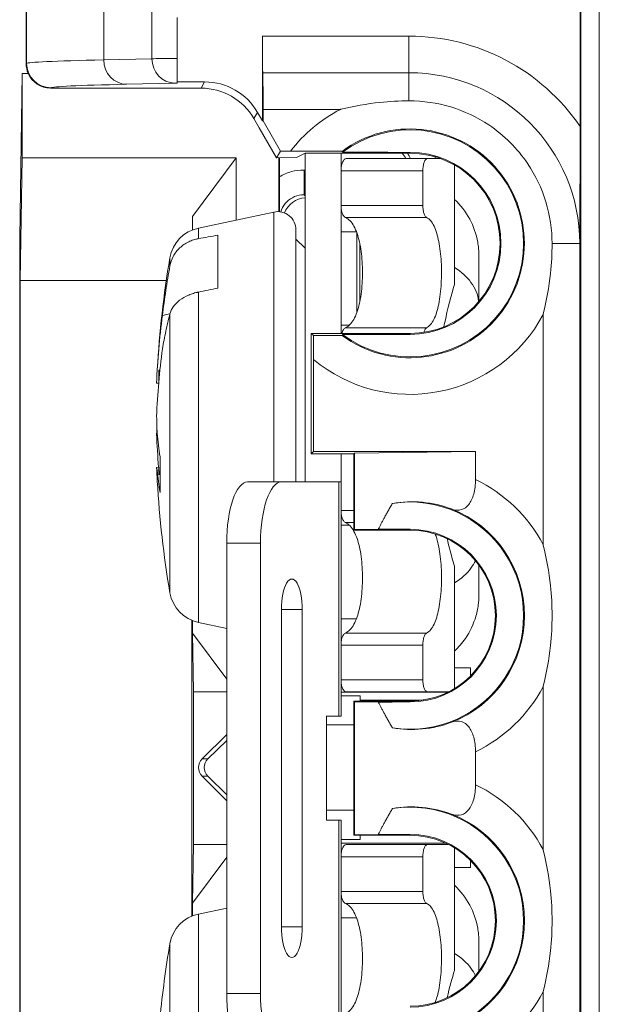
# Paper-space layout 'Layout1' of a CAD drawing. Units: inches. Extents: x -16.8 to -0.5, y -10.9 to -0.5.
# Drawn here: x -7.3 to -6.9, y -4.9 to -4.1 of the extents above; entities that cross this region are included whole.
import ezdxf

# ---------------------------------------------------------------- set-up
doc = ezdxf.new("R2010")
doc.units = ezdxf.units.IN
doc.header["$MEASUREMENT"] = 0
doc.layers.add('Viewport4ForCustomObjects_0', color=7, linetype='Continuous')
doc.layers.add('Visible Narrow (ANSI)', color=7, linetype='Continuous', lineweight=18)

# ---------------------------------------------------------------- blocks, each defined once
blk = doc.blocks.new('CustomObjectsInViewport4_0')
at = {"layer": 'Visible Narrow (ANSI)'}
for p, q in [((-10001.36349, -10001.47293), (-10001.36349, -10003.47979)), ((-10001.37925, -10001.48738), (-10001.37925, -10001.95609)), ((-10001.37864, -10001.48677), (-10001.37864, -10003.47571)), ((-10001.83329, -10001.90475), (-10001.83329, -10001.50225)), ((-10001.83302, -10001.90449), (-10001.83302, -10001.50252)), ((-10001.76973, -10001.85531), (-10001.76973, -10001.90157)), ((-10001.73026, -10001.90064), (-10001.73026, -10001.85623)), ((-10001.70964, -10001.86693), (-10001.70964, -10001.91962)), ((-10001.63964, -10001.88215), (-10001.5195, -10001.88215)), ((-10001.63964, -10001.88215), (-10001.63964, -10001.95167)), ((-10001.5195, -10001.91215), (-10001.5195, -10001.88215)), ((-10001.83329, -10001.90475), (-10001.83302, -10001.90449)), ((-10001.76973, -10001.90157), (-10001.73026, -10001.90064)), ((-10001.83864, -10002.0476), (-10001.8366, -10001.91265)), ((-10001.8366, -10001.91265), (-10001.8366, -10001.98193)), ((-10001.8366, -10001.91265), (-10001.83167, -10001.91265)), ((-10001.5195, -10001.91215), (-10001.63938, -10001.91215)), ((-10001.63937, -10001.91215), (-10001.63938, -10001.91215)), ((-10001.63937, -10001.91215), (-10001.51951, -10001.91215)), ((-10001.51951, -10001.93517), (-10001.51951, -10001.91215)), ((-10001.51951, -10001.91215), (-10001.5195, -10001.91215)), ((-10001.71152, -10001.92064), (-10001.751, -10001.92157)), ((-10001.687, -10001.91962), (-10001.70964, -10001.91962)), ((-10001.70964, -10001.92061), (-10001.70964, -10001.91962)), ((-10001.68997, -10001.92475), (-10001.687, -10001.91962)), ((-10001.81302, -10001.92449), (-10001.81329, -10001.92475)), ((-10001.68997, -10001.92475), (-10001.81329, -10001.92475)), ((-10001.6437, -10001.94462), (-10001.64667, -10001.94975)), ((-10001.63964, -10001.95167), (-10001.6437, -10001.94462)), ((-10001.63911, -10001.94215), (-10001.63911, -10001.95153)), ((-10001.57573, -10001.94215), (-10001.63911, -10001.94215)), ((-10001.64226, -10001.95738), (-10001.64667, -10001.94975)), ((-10001.63964, -10001.95167), (-10001.63911, -10001.95153)), ((-10001.63911, -10001.95153), (-10001.62482, -10001.97628)), ((-10001.64226, -10001.95738), (-10001.62802, -10001.98181)), ((-10001.62802, -10001.98181), (-10001.62482, -10001.97628)), ((-10001.62482, -10001.97628), (-10001.61655, -10001.97628)), ((-10001.57412, -10001.97721), (-10001.57434, -10001.97654)), ((-10001.51864, -10001.97812), (-10001.51864, -10001.97737)), ((-10001.8366, -10001.98193), (-10001.83811, -10002.08225)), ((-10001.8366, -10001.98193), (-10001.66114, -10001.98193)), ((-10001.66114, -10001.98193), (-10001.69686, -10002.03004)), ((-10001.66114, -10001.98193), (-10001.66114, -10002.03285)), ((-10001.62802, -10001.98181), (-10001.61174, -10001.98167)), ((-10001.62614, -10001.98179), (-10001.62614, -10002.02599)), ((-10001.62573, -10001.99742), (-10001.62573, -10001.98179)), ((-10001.61174, -10001.98167), (-10001.60464, -10001.97812)), ((-10001.60464, -10001.97812), (-10001.60464, -10002.24743)), ((-10001.57514, -10001.97812), (-10001.60464, -10001.97812)), ((-10001.57514, -10002.12574), (-10001.57514, -10001.97812)), ((-10001.57514, -10001.97812), (-10001.54864, -10001.97812)), ((-10001.57091, -10001.98243), (-10001.5044, -10001.98243)), ((-10001.51864, -10001.97812), (-10001.54864, -10001.97812)), ((-10001.49377, -10001.98243), (-10001.5044, -10001.98243)), ((-10001.60555, -10002.01207), (-10001.60555, -10001.99188)), ((-10001.60555, -10001.99193), (-10001.60464, -10001.99193)), ((-10001.50813, -10001.99243), (-10001.57514, -10001.99243)), ((-10001.50813, -10002.02083), (-10001.50813, -10001.99243)), ((-10001.48221, -10002.08555), (-10001.48221, -10001.98773)), ((-10001.48216, -10002.01591), (-10001.48216, -10001.98776)), ((-10001.60555, -10002.01211), (-10001.60464, -10002.01302)), ((-10001.60464, -10002.01211), (-10001.60555, -10002.01211)), ((-10001.57514, -10002.02083), (-10001.50813, -10002.02083)), ((-10001.69686, -10002.03004), (-10001.69703, -10002.04092)), ((-10001.69686, -10002.03004), (-10001.69686, -10002.04086)), ((-10001.69213, -10002.03943), (-10001.63025, -10002.02628)), ((-10001.63025, -10002.02628), (-10001.63025, -10002.24743)), ((-10001.50505, -10002.03067), (-10001.57166, -10002.03067)), ((-10001.69213, -10002.03943), (-10001.69213, -10002.04806)), ((-10001.61214, -10002.24743), (-10001.61214, -10002.04095)), ((-10001.83864, -10003.06962), (-10001.83864, -10002.0476)), ((-10001.67614, -10002.08856), (-10001.67614, -10002.04528)), ((-10001.60464, -10002.05593), (-10001.61214, -10002.04843)), ((-10001.56255, -10002.04243), (-10001.57514, -10002.04243)), ((-10001.56227, -10002.04317), (-10001.56227, -10002.10869)), ((-10001.55981, -10002.09977), (-10001.55981, -10002.05209)), ((-10001.4022, -10002.05215), (-10001.37951, -10002.05215)), ((-10001.37951, -10002.05214), (-10001.37951, -10002.05215)), ((-10001.37951, -10002.05215), (-10001.37951, -10002.91163)), ((-10001.71546, -10002.07044), (-10001.71546, -10002.06371)), ((-10001.83811, -10002.08225), (-10001.83811, -10003.0326)), ((-10001.83811, -10002.08225), (-10001.71842, -10002.08225)), ((-10001.69213, -10002.09184), (-10001.69213, -10002.36243)), ((-10001.71546, -10002.33815), (-10001.71546, -10002.10963)), ((-10001.40951, -10002.2986), (-10001.40951, -10002.11027)), ((-10001.57514, -10002.11893), (-10001.56832, -10002.11893)), ((-10001.57166, -10002.12119), (-10001.50505, -10002.12119)), ((-10001.59964, -10002.22443), (-10001.59964, -10002.12574)), ((-10001.59964, -10002.12574), (-10001.57514, -10002.12574)), ((-10001.59964, -10002.12574), (-10001.59783, -10002.12755)), ((-10001.54864, -10002.12574), (-10001.57514, -10002.12574)), ((-10001.57434, -10002.12733), (-10001.57412, -10002.12665)), ((-10001.51864, -10002.12574), (-10001.54864, -10002.12574)), ((-10001.51864, -10002.12574), (-10001.51864, -10002.12649)), ((-10001.59779, -10002.14704), (-10001.59779, -10002.22259)), ((-10001.72464, -10002.15582), (-10001.72371, -10002.15585)), ((-10001.72464, -10002.16558), (-10001.72464, -10002.15582)), ((-10001.72417, -10002.16046), (-10001.72464, -10002.16044)), ((-10001.72471, -10002.1665), (-10001.72637, -10002.16634)), ((-10001.7259, -10002.20813), (-10001.72637, -10002.20817)), ((-10001.72356, -10002.25604), (-10001.72356, -10002.22692)), ((-10001.59964, -10002.22443), (-10001.59779, -10002.22259)), ((-10001.57514, -10002.22443), (-10001.59964, -10002.22443)), ((-10001.59779, -10002.22259), (-10001.46497, -10002.22259)), ((-10001.57514, -10002.24743), (-10001.57514, -10002.22443)), ((-10001.57514, -10002.22443), (-10001.56478, -10002.22443)), ((-10001.56478, -10002.22443), (-10001.56425, -10002.2239)), ((-10001.56478, -10002.22443), (-10001.56478, -10002.28693)), ((-10001.56425, -10002.2239), (-10001.46497, -10002.22259)), ((-10001.56425, -10002.2864), (-10001.56425, -10002.2239)), ((-10001.46497, -10002.22259), (-10001.46497, -10002.24543)), ((-10001.72464, -10002.23535), (-10001.72637, -10002.23552)), ((-10001.72464, -10002.23535), (-10001.72464, -10002.23761)), ((-10001.72597, -10002.23776), (-10001.72464, -10002.23761)), ((-10001.72464, -10002.24142), (-10001.72464, -10002.23761)), ((-10001.72356, -10002.24138), (-10001.72464, -10002.24142)), ((-10001.65183, -10002.24743), (-10001.62411, -10002.24743)), ((-10001.57692, -10002.24743), (-10001.62411, -10002.24743)), ((-10001.57692, -10002.24743), (-10001.57514, -10002.24743)), ((-10001.57692, -10002.43943), (-10001.57692, -10002.24743)), ((-10001.57514, -10002.43943), (-10001.57514, -10002.24743)), ((-10001.57514, -10002.27083), (-10001.56478, -10002.27083)), ((-10001.57514, -10002.28293), (-10001.56832, -10002.28293)), ((-10001.56478, -10002.28067), (-10001.57166, -10002.28067)), ((-10001.56478, -10002.28693), (-10001.56425, -10002.2864)), ((-10001.56478, -10002.28693), (-10001.51864, -10002.28693)), ((-10001.54465, -10002.28614), (-10001.56425, -10002.2864)), ((-10001.51864, -10002.28693), (-10001.51864, -10002.28618)), ((-10001.64121, -10002.29743), (-10001.66894, -10002.29743)), ((-10001.66894, -10002.66643), (-10001.66894, -10002.29743)), ((-10001.64121, -10002.66643), (-10001.64121, -10002.29743)), ((-10001.48221, -10002.4167), (-10001.48221, -10002.31632)), ((-10001.60701, -10002.35193), (-10001.62411, -10002.35193)), ((-10001.62411, -10002.35193), (-10001.62411, -10002.61193)), ((-10001.60701, -10002.61193), (-10001.60701, -10002.35193)), ((-10001.69765, -10002.36068), (-10001.69765, -10002.60318)), ((-10001.69686, -10002.361), (-10001.69686, -10002.37132)), ((-10001.69213, -10002.36243), (-10001.66894, -10002.36736)), ((-10001.57514, -10002.35943), (-10001.56255, -10002.35943)), ((-10001.66894, -10002.40893), (-10001.69686, -10002.37132)), ((-10001.69686, -10002.37132), (-10001.69614, -10002.41943)), ((-10001.57166, -10002.37119), (-10001.50505, -10002.37119)), ((-10001.50813, -10002.38103), (-10001.57514, -10002.38103)), ((-10001.50813, -10002.40943), (-10001.50813, -10002.38103)), ((-10001.48216, -10002.41668), (-10001.48216, -10002.38595)), ((-10001.48216, -10002.3996), (-10001.46896, -10002.3996)), ((-10001.46896, -10002.3996), (-10001.46896, -10002.40625)), ((-10001.57514, -10002.40943), (-10001.50813, -10002.40943)), ((-10001.69614, -10002.41943), (-10001.69614, -10002.54443)), ((-10001.69614, -10002.41943), (-10001.66894, -10002.41943)), ((-10001.48746, -10002.4196), (-10001.57514, -10002.4196)), ((-10001.5044, -10002.41943), (-10001.57091, -10002.41943)), ((-10001.48711, -10002.41943), (-10001.5044, -10002.41943)), ((-10001.40951, -10002.5486), (-10001.40951, -10002.41527)), ((-10001.55964, -10002.42256), (-10001.57514, -10002.42256)), ((-10001.56478, -10002.42693), (-10001.56425, -10002.42746)), ((-10001.51864, -10002.42693), (-10001.56478, -10002.42693)), ((-10001.56478, -10002.42693), (-10001.56478, -10002.53693)), ((-10001.56425, -10002.42746), (-10001.54465, -10002.42772)), ((-10001.56425, -10002.5364), (-10001.56425, -10002.42746)), ((-10001.55964, -10002.42611), (-10001.55964, -10002.42256)), ((-10001.55964, -10002.42693), (-10001.55964, -10002.42611)), ((-10001.55964, -10002.42611), (-10001.50909, -10002.42611)), ((-10001.51864, -10002.42693), (-10001.51864, -10002.42768)), ((-10001.50909, -10002.42611), (-10001.5021, -10002.42495)), ((-10001.50909, -10002.42611), (-10001.50909, -10002.42628)), ((-10001.58718, -10002.52443), (-10001.58718, -10002.43943)), ((-10001.58718, -10002.43943), (-10001.57692, -10002.43943)), ((-10001.57514, -10002.43943), (-10001.57692, -10002.43943)), ((-10001.58718, -10002.44643), (-10001.56478, -10002.44643)), ((-10001.68906, -10002.47436), (-10001.66894, -10002.45423)), ((-10001.68437, -10002.47436), (-10001.66894, -10002.45911)), ((-10001.46497, -10002.46843), (-10001.46497, -10002.49543)), ((-10001.68906, -10002.47436), (-10001.68437, -10002.47436)), ((-10001.68437, -10002.4885), (-10001.68906, -10002.4885)), ((-10001.66894, -10002.50863), (-10001.68906, -10002.4885)), ((-10001.66894, -10002.50375), (-10001.68437, -10002.4885)), ((-10001.58718, -10002.51643), (-10001.56478, -10002.51643)), ((-10001.58718, -10002.52443), (-10001.57692, -10002.52443)), ((-10001.57692, -10002.71643), (-10001.57692, -10002.52443)), ((-10001.57514, -10002.52443), (-10001.57692, -10002.52443)), ((-10001.57514, -10002.71643), (-10001.57514, -10002.52443)), ((-10001.55964, -10002.5403), (-10001.57514, -10002.5403)), ((-10001.56478, -10002.53693), (-10001.56425, -10002.5364)), ((-10001.56478, -10002.53693), (-10001.51864, -10002.53693)), ((-10001.54465, -10002.53614), (-10001.56425, -10002.5364)), ((-10001.55964, -10002.53693), (-10001.55964, -10002.5403)), ((-10001.51864, -10002.53693), (-10001.51864, -10002.53618)), ((-10001.69686, -10002.59254), (-10001.69614, -10002.54443)), ((-10001.69614, -10002.54443), (-10001.66894, -10002.54443)), ((-10001.57514, -10002.54326), (-10001.48955, -10002.54326)), ((-10001.57091, -10002.54443), (-10001.5044, -10002.54443)), ((-10001.48711, -10002.54443), (-10001.5044, -10002.54443)), ((-10001.48221, -10002.64755), (-10001.48221, -10002.54716)), ((-10001.48216, -10002.57791), (-10001.48216, -10002.54719)), ((-10001.66894, -10002.55493), (-10001.69686, -10002.59254)), ((-10001.50813, -10002.55443), (-10001.57514, -10002.55443)), ((-10001.50813, -10002.58283), (-10001.50813, -10002.55443)), ((-10001.46896, -10002.55762), (-10001.46896, -10002.56326)), ((-10001.46896, -10002.56326), (-10001.48216, -10002.56326)), ((-10001.57514, -10002.58283), (-10001.50813, -10002.58283)), ((-10001.69686, -10002.60286), (-10001.69686, -10002.59254)), ((-10001.69213, -10002.60143), (-10001.66894, -10002.5965)), ((-10001.50505, -10002.59267), (-10001.57166, -10002.59267)), ((-10001.69213, -10002.60143), (-10001.69213, -10002.72291)), ((-10001.57514, -10002.60443), (-10001.56255, -10002.60443)), ((-10001.62411, -10002.61193), (-10001.60701, -10002.61193)), ((-10001.71546, -10002.72711), (-10001.71546, -10002.62571)), ((-10001.66894, -10002.66643), (-10001.64121, -10002.66643)), ((-10001.40951, -10002.8536), (-10001.40951, -10002.66527))]:
    blk.add_line(p, q, dxfattribs=at)
for centre, radius, start, end in [((-10001.81302, -10001.90449), 0.02, 180, 269.99564), ((-10001.51864, -10002.05193), 0.09374, 233.54273, 126.45727), ((-10001.51864, -10002.05193), 0.07381, 270, 90), ((-10001.51864, -10002.35693), 0.09374, 291.25273, 68.74727), ((-10001.51864, -10002.35693), 0.07, 270, 90), ((-10001.68199, -10002.48143), 0.01, 135.00109, 224.99891), ((-10001.51864, -10002.60693), 0.09374, 291.25273, 68.74727), ((-10001.51864, -10002.60693), 0.07, 270, 90)]:
    blk.add_arc(centre, radius, start, end, dxfattribs=at)
at = {"layer": 'Visible Narrow (ANSI)', "extrusion": (0, 0, -1)}
for centre, radius, start, end in [((10001.51864, -10002.05193), 0.12374, 37.69126, 62.52297), ((10001.51864, -10002.05193), 0.09307, 53.40685, 306.59315), ((10001.51864, -10002.05193), 0.07456, 90, 270), ((10001.62714, -10002.04095), 0.015, 78, 180), ((10001.68589, -10002.06878), 0.03, 9.72932, 78), ((10000.91514, -10002.20093), 0.812, 3.22696, 9.72932), ((10001.51864, -10002.05193), 0.12374, 208.12714, 309.77101), ((10000.91514, -10002.20093), 0.812, 350.27068, 356.77304), ((10001.51864, -10002.35693), 0.12374, 115.70096, 151.87286), ((10001.51864, -10002.35693), 0.0931, 81.09795, 278.90205), ((10001.51864, -10002.35693), 0.07075, 90, 270), ((10001.68589, -10002.33308), 0.03, 282, 350.27068), ((10001.51864, -10002.35693), 0.12374, 208.12714, 244.29904), ((10001.51864, -10002.60693), 0.12374, 115.70096, 151.87286), ((10001.51864, -10002.60693), 0.0931, 81.09795, 278.90205), ((10001.51864, -10002.60693), 0.07075, 90, 270), ((10001.68589, -10002.63078), 0.03, 9.72932, 78), ((10000.91514, -10002.76293), 0.812, 5.38173, 9.72932), ((10001.51864, -10002.60693), 0.12374, 208.12714, 244.29904)]:
    blk.add_arc(centre, radius, start, end, dxfattribs=at)
at = {"layer": 'Visible Narrow (ANSI)'}
for centre, major_axis, ratio, start_param, end_param in [((-10001.63937, -10001.88215), (0, -0.03), 0.008727, 4.712389, 6.274459), ((-10001.751, -10001.90157), (0.00047, -0.01999), 0.936641, 4.69053, 6.25827), ((-10001.71152, -10001.90064), (0.00047, -0.01999), 0.936641, 4.69053, 6.25827), ((-10001.63937, -10001.94215), (0, 0.03), 0.008727, 4.712389, 6.274459), ((-10001.51951, -10002.05215), (0.099, 0.099), 0.999956, 5.497825, 7.068545), ((-10001.51951, -10002.05215), (0.09901, 0.09901), 0.999891, 5.497846, 7.068545), ((-10001.68811, -10001.92072), (-0.025, 0), 0.008727, 5.750088, 5.925393), ((-10000.83306, -10001.92456), (-0.98, 0), 0.008727, 5.925393, 6.274459), ((-10001.68997, -10001.97476), (-0.025, -0.0433), 0.999949, 2.618016, 3.665169), ((-10001.39096, -10001.93626), (0.02829, 0.02829), 0.999924, 2.561142, 2.561331), ((-10001.39096, -10001.93626), (0.02829, 0.02829), 0.999924, 3.618231, 3.618575), ((-10001.53964, -10001.99193), (-0.01414, -0.01414), 0.999924, 2.851143, 3.118604), ((-10001.53718, -10001.98947), (-0.02829, -0.02829), 0.999924, 2.533121, 2.568596), ((-10001.60309, -10002.03456), (0.01414, -0.01414), 0.999924, 2.433443, 3.539625), ((-10001.48218, -10002.09593), (0, 0.08004), 0.000251, 6.282951, 7.546897), ((-10001.46218, -10002.09593), (0, 0.034), 0.000251, 4.607923, 7.959044), ((-10001.48218, -10002.20093), (0, -0.15004), 0.000251, 3.675047, 3.835098), ((-10000.91514, -10002.2146), (-0.81162, 0), 0.837169, 6.170583, 6.252399), ((-10000.92055, -10002.22809), (-0.79473, 0.15832), 0.844849, 0.181678, 0.201546), ((-10000.92055, -10002.14996), (-0.80582, -0.08556), 0.141119, 6.283134, 6.303002), ((-10000.91514, -10002.2146), (-0.81162, 0), 0.837169, 0.030786, 0.047165), ((-10001.65183, -10002.29743), (0, 0.05), 0.34202, 0, 1.570796), ((-10001.51741, -10002.35693), (0.09331, 0), 0.999913, 1.212184, 1.73918), ((-10001.48218, -10002.20093), (0, -0.15004), 0.000251, 5.589679, 5.749729), ((-10001.46218, -10002.30593), (0, -0.034), 0.000251, 4.998622, 7.567063), ((-10001.48218, -10002.30593), (0, -0.08004), 0.000251, 5.019474, 6.28342), ((-10001.47, -10002.3996), (0, -0.02), 0.052408, 1.229087, 1.570796), ((-10001.51741, -10002.35693), (0.09331, 0), 0.999913, 4.544006, 5.071001), ((-10001.67721, -10002.48143), (0.01013, 0), 0.987583, 2.356214, 3.926972), ((-10001.51741, -10002.60693), (0.09331, 0), 0.999913, 1.212184, 1.73918), ((-10001.47, -10002.56326), (0, 0.02), 0.052408, 4.712389, 5.000586), ((-10001.48218, -10002.65793), (0, 0.08004), 0.000251, 6.282951, 7.546897), ((-10001.46218, -10002.65793), (0, 0.034), 0.000251, 4.999307, 7.567749), ((-10001.48218, -10002.76293), (0, -0.15004), 0.000251, 3.675047, 3.835098), ((-10001.65183, -10002.66643), (0, -0.05), 0.34202, 4.712389, 6.283185)]:
    blk.add_ellipse(centre, major_axis=major_axis, ratio=ratio, start_param=start_param, end_param=end_param, dxfattribs=at)
at = {"layer": 'Visible Narrow (ANSI)', "extrusion": (0, 0, -1)}
for centre, major_axis, ratio, start_param, end_param in [((-10001.51951, -10002.05215), (0.12022, 0.12022), 0.999924, 5.497825, 6.468074), ((-10001.81329, -10001.90475), (0.01414, 0.01414), 0.999924, 3.521193, 3.926953), ((-10000.83306, -10001.90456), (1, 0), 0.008552, 3.150319, 3.499385), ((-10001.68811, -10001.90072), (0.045, 0), 0.004848, 3.499385, 4.213483), ((-10001.81329, -10001.90475), (0.01414, 0.01414), 0.999924, 2.356233, 3.521193), ((-10001.68701, -10001.96962), (-0.025, -0.0433), 0.999949, 2.618016, 3.665169), ((-10001.53718, -10001.98947), (-0.01415, -0.01415), 0.999772, 3.323377, 3.567336), ((-10000.91514, -10002.18726), (-0.81162, 0), 0.837169, 0.030786, 0.112612), ((-10000.92055, -10002.17377), (-0.79473, -0.15832), 0.844849, 0.181678, 0.192185), ((-10000.91514, -10002.18726), (-0.81162, 0), 0.837169, 6.212332, 6.252399), ((-10000.91701, -10002.22629), (-0.80921, 0.05981), 0.560424, 6.150671, 6.1934), ((-10000.91701, -10002.17499), (-0.80931, -0.05847), 0.531257, 6.230432, 6.273162), ((-10000.91514, -10002.18726), (-0.81162, 0), 0.837169, 6.20341, 6.210976), ((-10001.62411, -10002.29743), (0, 0.05), 0.34202, 4.712389, 6.283185), ((-10001.61556, -10002.35193), (0, 0.025), 0.34202, 4.712389, 7.853982), ((-10001.61556, -10002.61193), (0, -0.025), 0.34202, 4.712389, 7.853982), ((-10001.62411, -10002.66643), (0, -0.05), 0.34202, 0, 1.570796)]:
    blk.add_ellipse(centre, major_axis=major_axis, ratio=ratio, start_param=start_param, end_param=end_param, dxfattribs=at)
at = {"layer": 'Visible Narrow (ANSI)'}
for points, knots in [([(-10001.51951, -10001.93517), (-10001.52746, -10001.9352), (-10001.53538, -10001.93564), (-10001.55411, -10001.93761), (-10001.56476, -10001.93949), (-10001.57541, -10001.94207), (-10001.57557, -10001.94211), (-10001.57573, -10001.94215)], [0.1464783, 0.1464783, 0.1464783, 0.1464783, 0.2063673, 0.2063673, 0.288593, 0.288593, 0.2898609, 0.2898609, 0.2898609, 0.2898609]), ([(-10001.51951, -10001.93517), (-10001.50793, -10001.93513), (-10001.49638, -10001.93682), (-10001.47418, -10001.94351), (-10001.46365, -10001.9485), (-10001.44777, -10001.95914), (-10001.44192, -10001.96394), (-10001.43124, -10001.97458), (-10001.42642, -10001.98041), (-10001.41572, -10001.99626), (-10001.41069, -10002.00679), (-10001.40392, -10002.02899), (-10001.40219, -10002.04055), (-10001.4022, -10002.05215)], [0, 0, 0, 0, 0.0881927, 0.0881927, 0.1767098, 0.1767098, 0.2343324, 0.2343324, 0.2919769, 0.2919769, 0.38054, 0.38054, 0.4688754, 0.4688754, 0.4688754, 0.4688754]), ([(-10001.37925, -10001.9561), (-10001.37925, -10001.95874), (-10001.37925, -10001.96138), (-10001.37926, -10001.97805), (-10001.37929, -10001.99224), (-10001.37938, -10002.02089), (-10001.37944, -10002.03598), (-10001.3795, -10002.05046), (-10001.3795, -10002.05047), (-10001.37951, -10002.05214)], [0, 0, 0, 0, 0.0200923, 0.0200923, 0.1273825, 0.1273825, 0.2516517, 0.2516517, 0.2680319, 0.2680319, 0.2680319, 0.2680319]), ([(-10001.57434, -10001.97654), (-10001.57434, -10001.97652), (-10001.57462, -10001.97651), (-10001.57555, -10001.97648), (-10001.57646, -10001.97646), (-10001.57985, -10001.97641), (-10001.58399, -10001.97638), (-10001.59185, -10001.97633), (-10001.59702, -10001.97631), (-10001.60613, -10001.97628), (-10001.61178, -10001.97628), (-10001.61655, -10001.97628)], [0.2608597, 0.2608597, 0.2608597, 0.2608597, 0.2728155, 0.2728155, 0.286842, 0.286842, 0.3229867, 0.3229867, 0.3592456, 0.3592456, 0.3955948, 0.3955948, 0.3955948, 0.3955948]), ([(-10001.57513, -10001.99039), (-10001.57508, -10001.98979), (-10001.575, -10001.98921), (-10001.57468, -10001.98743), (-10001.57435, -10001.98634), (-10001.57359, -10001.98454), (-10001.57309, -10001.98374), (-10001.57201, -10001.98268), (-10001.57144, -10001.98243), (-10001.57091, -10001.98243)], [-0.07468066, -0.07468066, -0.07468066, -0.07468066, -0.07024993, -0.07024993, -0.06071445, -0.06071445, -0.05025863, -0.05025863, -0.03980281, -0.03980281, -0.03980281, -0.03980281]), ([(-10001.5044, -10001.98243), (-10001.50486, -10001.98243), (-10001.50536, -10001.98268), (-10001.50628, -10001.98373), (-10001.50671, -10001.98452), (-10001.50737, -10001.98632), (-10001.50766, -10001.98742), (-10001.50804, -10001.98985), (-10001.50813, -10001.99118), (-10001.50813, -10001.99243)], [0.03942653, 0.03942653, 0.03942653, 0.03942653, 0.04966288, 0.04966288, 0.05989922, 0.05989922, 0.06944156, 0.06944156, 0.07898391, 0.07898391, 0.07898391, 0.07898391]), ([(-10001.62572, -10001.99742), (-10001.62264, -10001.99558), (-10001.61932, -10001.99413), (-10001.6125, -10001.99226), (-10001.60903, -10001.9918), (-10001.60555, -10001.99186)], [-0.05403705, -0.05403705, -0.05403705, -0.05403705, -0.02664389, -0.02664389, -0.00009172, -0.00009172, -0.00009172, -0.00009172]), ([(-10001.62556, -10002.02604), (-10001.62556, -10002.02552), (-10001.62556, -10002.025), (-10001.62557, -10002.02205), (-10001.62558, -10002.01964), (-10001.62562, -10002.01241), (-10001.62566, -10002.00683), (-10001.62571, -10001.99994), (-10001.62572, -10001.99867), (-10001.62573, -10001.99742)], [-0.09775792, -0.09775792, -0.09775792, -0.09775792, -0.09263001, -0.09263001, -0.068234, -0.068234, -0.01262969, -0.01262969, -0.00009875, -0.00009875, -0.00009875, -0.00009875]), ([(-10001.60555, -10002.01211), (-10001.60821, -10002.01211), (-10001.61085, -10002.01264), (-10001.61568, -10002.01467), (-10001.61785, -10002.01612), (-10001.62152, -10002.01978), (-10001.62297, -10002.02195), (-10001.62423, -10002.02493), (-10001.62445, -10002.02554), (-10001.62465, -10002.02616)], [0.00004454, 0.00004454, 0.00004454, 0.00004454, 0.02031905, 0.02031905, 0.04005611, 0.04005611, 0.05976354, 0.05976354, 0.06473903, 0.06473903, 0.06473903, 0.06473903]), ([(-10001.48218, -10002.01589), (-10001.47721, -10002.02054), (-10001.47294, -10002.02607), (-10001.46654, -10002.03796), (-10001.46429, -10002.04444), (-10001.46285, -10002.05265), (-10001.46263, -10002.05429), (-10001.46235, -10002.05717), (-10001.46227, -10002.05841), (-10001.46221, -10002.06), (-10001.4622, -10002.06036), (-10001.46219, -10002.06081), (-10001.46219, -10002.06092), (-10001.46219, -10002.0611), (-10001.46219, -10002.06116), (-10001.46219, -10002.06134), (-10001.46218, -10002.06143), (-10001.46218, -10002.06163), (-10001.46218, -10002.06169), (-10001.46218, -10002.06184), (-10001.46218, -10002.06191), (-10001.46218, -10002.06219), (-10001.46218, -10002.06246), (-10001.46218, -10002.0639), (-10001.46218, -10002.06588), (-10001.46218, -10002.07073), (-10001.46218, -10002.07341), (-10001.46218, -10002.07937), (-10001.46218, -10002.08271), (-10001.46217, -10002.08964), (-10001.46217, -10002.09332), (-10001.46217, -10002.09778), (-10001.46217, -10002.09863), (-10001.46217, -10002.09948)], [0, 0, 0, 0, 0.0518935, 0.0518935, 0.1028491, 0.1028491, 0.1154407, 0.1154407, 0.1248838, 0.1248838, 0.1276138, 0.1276138, 0.1285402, 0.1285402, 0.1291842, 0.1291842, 0.130493, 0.130493, 0.1330795, 0.1330795, 0.1368205, 0.1368205, 0.1480504, 0.1480504, 0.1823558, 0.1823558, 0.2101816, 0.2101816, 0.2377666, 0.2377666, 0.2653193, 0.2653193, 0.2717928, 0.2717928, 0.2717928, 0.2717928]), ([(-10001.57166, -10002.03067), (-10001.57196, -10002.03054), (-10001.57226, -10002.03033), (-10001.57309, -10002.02952), (-10001.57359, -10002.02873), (-10001.57435, -10002.02692), (-10001.57468, -10002.02583), (-10001.575, -10002.02406), (-10001.57508, -10002.02347), (-10001.57513, -10002.02288)], [-0.03517144, -0.03517144, -0.03517144, -0.03517144, -0.02952677, -0.02952677, -0.01907096, -0.01907096, -0.00953548, -0.00953548, -0.00510475, -0.00510475, -0.00510475, -0.00510475]), ([(-10001.50813, -10002.02083), (-10001.50813, -10002.02208), (-10001.50804, -10002.02341), (-10001.50766, -10002.02584), (-10001.50737, -10002.02694), (-10001.50671, -10002.02874), (-10001.50628, -10002.02953), (-10001.50557, -10002.03034), (-10001.50531, -10002.03054), (-10001.50505, -10002.03067)], [0, 0, 0, 0, 0.00954234, 0.00954234, 0.01908468, 0.01908468, 0.02932103, 0.02932103, 0.03483605, 0.03483605, 0.03483605, 0.03483605]), ([(-10001.57166, -10002.03067), (-10001.57033, -10002.03126), (-10001.56902, -10002.03217), (-10001.56552, -10002.03584), (-10001.56354, -10002.03949), (-10001.56065, -10002.04783), (-10001.55949, -10002.0529), (-10001.55797, -10002.06408), (-10001.5576, -10002.07019), (-10001.5576, -10002.08178), (-10001.55798, -10002.08799), (-10001.55955, -10002.09932), (-10001.56075, -10002.10445), (-10001.56369, -10002.11267), (-10001.56565, -10002.11621), (-10001.5691, -10002.11974), (-10001.57036, -10002.12062), (-10001.57166, -10002.12119)], [-0.5300255, -0.5300255, -0.5300255, -0.5300255, -0.5046797, -0.5046797, -0.4571029, -0.4571029, -0.4133429, -0.4133429, -0.369583, -0.369583, -0.3250273, -0.3250273, -0.2804716, -0.2804716, -0.2336895, -0.2336895, -0.2091223, -0.2091223, -0.2091223, -0.2091223]), ([(-10001.50505, -10002.12119), (-10001.50392, -10002.12062), (-10001.50282, -10002.11973), (-10001.49983, -10002.11618), (-10001.49814, -10002.11264), (-10001.49559, -10002.10443), (-10001.49455, -10002.09929), (-10001.49318, -10002.08796), (-10001.49285, -10002.08176), (-10001.49285, -10002.07018), (-10001.49317, -10002.06406), (-10001.4945, -10002.05284), (-10001.49552, -10002.04775), (-10001.49804, -10002.03945), (-10001.49974, -10002.03582), (-10001.50277, -10002.03217), (-10001.5039, -10002.03126), (-10001.50505, -10002.03067)], [0.2058696, 0.2058696, 0.2058696, 0.2058696, 0.2301937, 0.2301937, 0.2762964, 0.2762964, 0.3207207, 0.3207207, 0.365145, 0.365145, 0.4089658, 0.4089658, 0.4527865, 0.4527865, 0.4994921, 0.4994921, 0.5244069, 0.5244069, 0.5244069, 0.5244069]), ([(-10001.69213, -10002.04806), (-10001.69216, -10002.04806), (-10001.6922, -10002.04807), (-10001.69228, -10002.04808), (-10001.69232, -10002.04809), (-10001.69245, -10002.04811), (-10001.69254, -10002.04813), (-10001.6928, -10002.04818), (-10001.69297, -10002.04822), (-10001.69349, -10002.04832), (-10001.69383, -10002.0484), (-10001.69486, -10002.04865), (-10001.69554, -10002.04884), (-10001.69753, -10002.04948), (-10001.69882, -10002.04999), (-10001.70281, -10002.05191), (-10001.70532, -10002.05363), (-10001.70961, -10002.05773), (-10001.71138, -10002.06006), (-10001.71405, -10002.06508), (-10001.71496, -10002.06771), (-10001.71546, -10002.07044)], [0.00006172, 0.00006172, 0.00006172, 0.00006172, 0.00034084, 0.00034084, 0.00068167, 0.00068167, 0.00136331, 0.00136331, 0.00272641, 0.00272641, 0.00545109, 0.00545109, 0.01088819, 0.01088819, 0.02166593, 0.02166593, 0.04553569, 0.04553569, 0.06882868, 0.06882868, 0.09117358, 0.09117358, 0.09117358, 0.09117358]), ([(-10001.4022, -10002.05215), (-10001.40221, -10002.0603), (-10001.40265, -10002.06842), (-10001.40469, -10002.08781), (-10001.40668, -10002.09889), (-10001.40943, -10002.10995), (-10001.40947, -10002.11011), (-10001.40951, -10002.11027)], [-0.1469196, -0.1469196, -0.1469196, -0.1469196, -0.0855969, -0.0855969, 0, 0, 0.0012495, 0.0012495, 0.0012495, 0.0012495]), ([(-10001.72161, -10002.1109), (-10001.72077, -10002.1041), (-10001.71984, -10002.09733), (-10001.71779, -10002.08384), (-10001.71667, -10002.07713), (-10001.71546, -10002.07044)], [-0.1094799, -0.1094799, -0.1094799, -0.1094799, -0.0546851, -0.0546851, -0.0000021, -0.0000021, -0.0000021, -0.0000021]), ([(-10001.46233, -10002.09966), (-10001.46235, -10002.09944), (-10001.46238, -10002.09922), (-10001.46301, -10002.09411), (-10001.46497, -10002.08889), (-10001.47196, -10002.07943), (-10001.4765, -10002.07528), (-10001.4822, -10002.07174)], [0.01301, 0.01301, 0.01301, 0.01301, 0.0161998, 0.0161998, 0.0859678, 0.0859678, 0.147647, 0.147647, 0.147647, 0.147647]), ([(-10001.48221, -10002.08555), (-10001.48485, -10002.09412), (-10001.48778, -10002.10493), (-10001.49062, -10002.11867), (-10001.49079, -10002.11951), (-10001.49096, -10002.12036)], [-0.9234421, -0.9234421, -0.9234421, -0.9234421, -0.8021334, -0.8021334, -0.7943057, -0.7943057, -0.7943057, -0.7943057]), ([(-10001.71546, -10002.10963), (-10001.71496, -10002.10767), (-10001.71405, -10002.10575), (-10001.71139, -10002.102), (-10001.70963, -10002.10021), (-10001.70535, -10002.09694), (-10001.70284, -10002.09549), (-10001.69883, -10002.09378), (-10001.69754, -10002.09331), (-10001.69555, -10002.09268), (-10001.69487, -10002.09249), (-10001.69384, -10002.09223), (-10001.69349, -10002.09214), (-10001.69297, -10002.09202), (-10001.6928, -10002.09198), (-10001.69254, -10002.09193), (-10001.69245, -10002.09191), (-10001.69232, -10002.09188), (-10001.69228, -10002.09187), (-10001.6922, -10002.09185), (-10001.69216, -10002.09185), (-10001.69213, -10002.09184)], [0.00000204, 0.00000204, 0.00000204, 0.00000204, 0.02228093, 0.02228093, 0.04549658, 0.04549658, 0.06944555, 0.06944555, 0.08025245, 0.08025245, 0.08570454, 0.08570454, 0.08843676, 0.08843676, 0.08980364, 0.08980364, 0.09048717, 0.09048717, 0.09082895, 0.09082895, 0.09110901, 0.09110901, 0.09110901, 0.09110901]), ([(-10001.71546, -10002.10963), (-10001.71667, -10002.11443), (-10001.71779, -10002.11922), (-10001.71984, -10002.12876), (-10001.72077, -10002.13352), (-10001.72161, -10002.13826)], [-0.1095069, -0.1095069, -0.1095069, -0.1095069, -0.0547581, -0.0547581, 0, 0, 0, 0]), ([(-10001.57456, -10002.12575), (-10001.57439, -10002.12513), (-10001.57419, -10002.12457), (-10001.57359, -10002.12314), (-10001.57309, -10002.12234), (-10001.57226, -10002.12153), (-10001.57196, -10002.12132), (-10001.57166, -10002.12119)], [-0.14590693, -0.14590693, -0.14590693, -0.14590693, -0.14050265, -0.14050265, -0.13004683, -0.13004683, -0.12440217, -0.12440217, -0.12440217, -0.12440217]), ([(-10001.50505, -10002.12119), (-10001.5053, -10002.12132), (-10001.50555, -10002.12151), (-10001.50625, -10002.12229), (-10001.50668, -10002.12306), (-10001.50712, -10002.12424), (-10001.50723, -10002.12455), (-10001.50732, -10002.12487)], [0.123129, 0.123129, 0.123129, 0.123129, 0.12847943, 0.12847943, 0.13854779, 0.13854779, 0.14168097, 0.14168097, 0.14168097, 0.14168097]), ([(-10001.59783, -10002.12755), (-10001.59434, -10002.12754), (-10001.5908, -10002.12753), (-10001.58399, -10002.12749), (-10001.57985, -10002.12745), (-10001.57646, -10002.1274), (-10001.57555, -10002.12738), (-10001.57462, -10002.12736), (-10001.57434, -10002.12734), (-10001.57434, -10002.12733)], [0.1708496, 0.1708496, 0.1708496, 0.1708496, 0.19744147, 0.19744147, 0.23358615, 0.23358615, 0.24761272, 0.24761272, 0.25956852, 0.25956852, 0.25956852, 0.25956852]), ([(-10001.59779, -10002.14704), (-10001.59779, -10002.1416), (-10001.5978, -10002.13517), (-10001.59782, -10002.12919), (-10001.59782, -10002.12838), (-10001.59783, -10002.12755)], [0.12600907, 0.12600907, 0.12600907, 0.12600907, 0.16744328, 0.16744328, 0.17382656, 0.17382656, 0.17382656, 0.17382656]), ([(-10001.48466, -10002.26957), (-10001.4821, -10002.27052), (-10001.47901, -10002.27085), (-10001.47441, -10002.26949), (-10001.47208, -10002.26793), (-10001.46881, -10002.26374), (-10001.46731, -10002.26054), (-10001.46549, -10002.25391), (-10001.46497, -10002.24933), (-10001.46497, -10002.24543)], [0.2529417, 0.2529417, 0.2529417, 0.2529417, 0.2886953, 0.2886953, 0.3172833, 0.3172833, 0.3439542, 0.3439542, 0.3736596, 0.3736596, 0.3736596, 0.3736596]), ([(-10001.57166, -10002.28067), (-10001.57196, -10002.28054), (-10001.57226, -10002.28033), (-10001.57309, -10002.27952), (-10001.57359, -10002.27873), (-10001.57435, -10002.27692), (-10001.57468, -10002.27583), (-10001.575, -10002.27406), (-10001.57508, -10002.27347), (-10001.57513, -10002.27288)], [-0.03517144, -0.03517144, -0.03517144, -0.03517144, -0.02952677, -0.02952677, -0.01907096, -0.01907096, -0.00953548, -0.00953548, -0.00510475, -0.00510475, -0.00510475, -0.00510475]), ([(-10001.57166, -10002.37119), (-10001.57033, -10002.3706), (-10001.56902, -10002.36969), (-10001.56552, -10002.36603), (-10001.56354, -10002.36237), (-10001.56065, -10002.35404), (-10001.55949, -10002.34896), (-10001.55797, -10002.33778), (-10001.5576, -10002.33167), (-10001.5576, -10002.32019), (-10001.55797, -10002.31408), (-10001.55949, -10002.3029), (-10001.56065, -10002.29783), (-10001.56354, -10002.28949), (-10001.56552, -10002.28584), (-10001.56902, -10002.28217), (-10001.57033, -10002.28126), (-10001.57166, -10002.28067)], [0.209118, 0.209118, 0.209118, 0.209118, 0.2344638, 0.2344638, 0.2820406, 0.2820406, 0.3258006, 0.3258006, 0.3695605, 0.3695605, 0.4133204, 0.4133204, 0.4570804, 0.4570804, 0.5046572, 0.5046572, 0.530003, 0.530003, 0.530003, 0.530003]), ([(-10001.49803, -10002.29004), (-10001.49756, -10002.2912), (-10001.49713, -10002.29244), (-10001.49552, -10002.29775), (-10001.4945, -10002.30284), (-10001.49317, -10002.31406), (-10001.49285, -10002.32018), (-10001.49285, -10002.33168), (-10001.49317, -10002.3378), (-10001.4945, -10002.34902), (-10001.49552, -10002.35412), (-10001.49804, -10002.36241), (-10001.49974, -10002.36604), (-10001.50277, -10002.36969), (-10001.5039, -10002.3706), (-10001.50505, -10002.37119)], [-0.466914, -0.466914, -0.466914, -0.466914, -0.4527745, -0.4527745, -0.4089538, -0.4089538, -0.3651331, -0.3651331, -0.3213123, -0.3213123, -0.2774916, -0.2774916, -0.230786, -0.230786, -0.2058712, -0.2058712, -0.2058712, -0.2058712]), ([(-10001.48828, -10002.29385), (-10001.48764, -10002.2966), (-10001.48698, -10002.29924), (-10001.48495, -10002.30709), (-10001.48355, -10002.31196), (-10001.48221, -10002.31632)], [-0.32459783, -0.32459783, -0.32459783, -0.32459783, -0.29561364, -0.29561364, -0.23442093, -0.23442093, -0.23442093, -0.23442093]), ([(-10001.40951, -10002.2986), (-10001.40947, -10002.29876), (-10001.40943, -10002.29891), (-10001.40668, -10002.30998), (-10001.40469, -10002.32105), (-10001.40264, -10002.34052), (-10001.4022, -10002.3487), (-10001.4022, -10002.36516), (-10001.40264, -10002.37335), (-10001.40469, -10002.39281), (-10001.40668, -10002.40389), (-10001.40943, -10002.41495), (-10001.40947, -10002.41511), (-10001.40951, -10002.41527)], [-0.2961648, -0.2961648, -0.2961648, -0.2961648, -0.2949153, -0.2949153, -0.2093185, -0.2093185, -0.1474577, -0.1474577, -0.0855969, -0.0855969, 0, 0, 0.0012495, 0.0012495, 0.0012495, 0.0012495]), ([(-10001.46504, -10002.3119), (-10001.46599, -10002.31394), (-10001.4672, -10002.31598), (-10001.47196, -10002.32243), (-10001.4765, -10002.32658), (-10001.4822, -10002.33013)], [-0.48212431, -0.48212431, -0.48212431, -0.48212431, -0.45419728, -0.45419728, -0.39251808, -0.39251808, -0.39251808, -0.39251808]), ([(-10001.46217, -10002.31555), (-10001.46218, -10002.31737), (-10001.46218, -10002.31915), (-10001.46218, -10002.3241), (-10001.46218, -10002.32713), (-10001.46218, -10002.3323), (-10001.46218, -10002.33451), (-10001.46218, -10002.33784), (-10001.46218, -10002.33899), (-10001.46218, -10002.33978), (-10001.46218, -10002.33991), (-10001.46218, -10002.34011), (-10001.46218, -10002.34017), (-10001.46218, -10002.34034), (-10001.46218, -10002.34042), (-10001.46219, -10002.3406), (-10001.46219, -10002.34067), (-10001.46219, -10002.34089), (-10001.46219, -10002.34107), (-10001.4622, -10002.34142), (-10001.4622, -10002.3416), (-10001.46222, -10002.34218), (-10001.46224, -10002.34258), (-10001.46232, -10002.34419), (-10001.46241, -10002.3454), (-10001.46292, -10002.35023), (-10001.46363, -10002.35383), (-10001.4665, -10002.36381), (-10001.46945, -10002.37006), (-10001.47585, -10002.37937), (-10001.47885, -10002.38287), (-10001.48218, -10002.38597)], [0.0411827, 0.0411827, 0.0411827, 0.0411827, 0.0555598, 0.0555598, 0.0831073, 0.0831073, 0.1106725, 0.1106725, 0.1383123, 0.1383123, 0.1455065, 0.1455065, 0.1482068, 0.1482068, 0.1498106, 0.1498106, 0.1505451, 0.1505451, 0.1519584, 0.1519584, 0.1533463, 0.1533463, 0.156425, 0.156425, 0.165652, 0.165652, 0.1934134, 0.1934134, 0.2447792, 0.2447792, 0.2794867, 0.2794867, 0.2794867, 0.2794867]), ([(-10001.57513, -10002.37899), (-10001.57508, -10002.37839), (-10001.575, -10002.37781), (-10001.57468, -10002.37603), (-10001.57435, -10002.37494), (-10001.57359, -10002.37314), (-10001.57309, -10002.37234), (-10001.57226, -10002.37153), (-10001.57196, -10002.37132), (-10001.57166, -10002.37119)], [-0.15446607, -0.15446607, -0.15446607, -0.15446607, -0.15003534, -0.15003534, -0.14049986, -0.14049986, -0.13004404, -0.13004404, -0.12439938, -0.12439938, -0.12439938, -0.12439938]), ([(-10001.50505, -10002.37119), (-10001.50531, -10002.37132), (-10001.50557, -10002.37152), (-10001.50628, -10002.37233), (-10001.50671, -10002.37312), (-10001.50737, -10002.37492), (-10001.50766, -10002.37602), (-10001.50804, -10002.37845), (-10001.50813, -10002.37978), (-10001.50813, -10002.38103)], [0.12313177, 0.12313177, 0.12313177, 0.12313177, 0.12864678, 0.12864678, 0.13888313, 0.13888313, 0.14842547, 0.14842547, 0.15796781, 0.15796781, 0.15796781, 0.15796781]), ([(-10001.57091, -10002.41943), (-10001.57144, -10002.41943), (-10001.57201, -10002.41918), (-10001.57309, -10002.41812), (-10001.57359, -10002.41733), (-10001.57435, -10002.41552), (-10001.57468, -10002.41443), (-10001.575, -10002.41266), (-10001.57508, -10002.41207), (-10001.57513, -10002.41148)], [-0.03998259, -0.03998259, -0.03998259, -0.03998259, -0.02952677, -0.02952677, -0.01907096, -0.01907096, -0.00953548, -0.00953548, -0.00510475, -0.00510475, -0.00510475, -0.00510475]), ([(-10001.50813, -10002.40943), (-10001.50813, -10002.41068), (-10001.50804, -10002.41201), (-10001.50766, -10002.41444), (-10001.50737, -10002.41554), (-10001.50671, -10002.41734), (-10001.50628, -10002.41813), (-10001.50536, -10002.41918), (-10001.50486, -10002.41943), (-10001.5044, -10002.41943)], [0, 0, 0, 0, 0.00954234, 0.00954234, 0.01908468, 0.01908468, 0.02932103, 0.02932103, 0.03955738, 0.03955738, 0.03955738, 0.03955738]), ([(-10001.46497, -10002.46843), (-10001.46497, -10002.46453), (-10001.46549, -10002.45995), (-10001.46731, -10002.45332), (-10001.46881, -10002.45012), (-10001.47208, -10002.44593), (-10001.47441, -10002.44437), (-10001.47901, -10002.44301), (-10001.4821, -10002.44334), (-10001.48466, -10002.4443)], [0.1370888, 0.1370888, 0.1370888, 0.1370888, 0.1667942, 0.1667942, 0.1934651, 0.1934651, 0.2220531, 0.2220531, 0.2578067, 0.2578067, 0.2578067, 0.2578067]), ([(-10001.48466, -10002.51957), (-10001.4821, -10002.52052), (-10001.47901, -10002.52085), (-10001.47441, -10002.51949), (-10001.47208, -10002.51793), (-10001.46881, -10002.51374), (-10001.46731, -10002.51054), (-10001.46549, -10002.50391), (-10001.46497, -10002.49933), (-10001.46497, -10002.49543)], [0.2529417, 0.2529417, 0.2529417, 0.2529417, 0.2886953, 0.2886953, 0.3172833, 0.3172833, 0.3439542, 0.3439542, 0.3736596, 0.3736596, 0.3736596, 0.3736596]), ([(-10001.57513, -10002.55239), (-10001.57508, -10002.55179), (-10001.575, -10002.55121), (-10001.57468, -10002.54943), (-10001.57435, -10002.54834), (-10001.57359, -10002.54654), (-10001.57309, -10002.54574), (-10001.57201, -10002.54468), (-10001.57144, -10002.54443), (-10001.57091, -10002.54443)], [-0.07468056, -0.07468056, -0.07468056, -0.07468056, -0.07024993, -0.07024993, -0.06071445, -0.06071445, -0.05025863, -0.05025863, -0.03980281, -0.03980281, -0.03980281, -0.03980281]), ([(-10001.5044, -10002.54443), (-10001.50486, -10002.54443), (-10001.50536, -10002.54468), (-10001.50628, -10002.54573), (-10001.50671, -10002.54652), (-10001.50737, -10002.54832), (-10001.50766, -10002.54942), (-10001.50804, -10002.55185), (-10001.50813, -10002.55318), (-10001.50813, -10002.55443)], [0.03942653, 0.03942653, 0.03942653, 0.03942653, 0.04966288, 0.04966288, 0.05989922, 0.05989922, 0.06944156, 0.06944156, 0.07898391, 0.07898391, 0.07898391, 0.07898391]), ([(-10001.40951, -10002.5486), (-10001.40947, -10002.54876), (-10001.40943, -10002.54891), (-10001.40668, -10002.55998), (-10001.40469, -10002.57105), (-10001.40264, -10002.59052), (-10001.4022, -10002.5987), (-10001.4022, -10002.61516), (-10001.40264, -10002.62335), (-10001.40469, -10002.64281), (-10001.40668, -10002.65389), (-10001.40943, -10002.66495), (-10001.40947, -10002.66511), (-10001.40951, -10002.66527)], [-0.2961648, -0.2961648, -0.2961648, -0.2961648, -0.2949153, -0.2949153, -0.2093185, -0.2093185, -0.1474577, -0.1474577, -0.0855969, -0.0855969, 0, 0, 0.0012495, 0.0012495, 0.0012495, 0.0012495]), ([(-10001.48218, -10002.57789), (-10001.47721, -10002.58254), (-10001.47294, -10002.58807), (-10001.46654, -10002.59996), (-10001.46429, -10002.60644), (-10001.46285, -10002.61465), (-10001.46263, -10002.61629), (-10001.46235, -10002.61917), (-10001.46227, -10002.62041), (-10001.46221, -10002.622), (-10001.4622, -10002.62236), (-10001.46219, -10002.62281), (-10001.46219, -10002.62292), (-10001.46219, -10002.6231), (-10001.46219, -10002.62316), (-10001.46219, -10002.62334), (-10001.46218, -10002.62343), (-10001.46218, -10002.62363), (-10001.46218, -10002.62369), (-10001.46218, -10002.62384), (-10001.46218, -10002.62391), (-10001.46218, -10002.62419), (-10001.46218, -10002.62446), (-10001.46218, -10002.6259), (-10001.46218, -10002.62788), (-10001.46218, -10002.63273), (-10001.46218, -10002.63541), (-10001.46218, -10002.64137), (-10001.46218, -10002.64471), (-10001.46217, -10002.64822), (-10001.46217, -10002.64826), (-10001.46217, -10002.64831)], [0, 0, 0, 0, 0.0518935, 0.0518935, 0.1028491, 0.1028491, 0.1154407, 0.1154407, 0.1248838, 0.1248838, 0.1276138, 0.1276138, 0.1285402, 0.1285402, 0.1291842, 0.1291842, 0.130493, 0.130493, 0.1330795, 0.1330795, 0.1368205, 0.1368205, 0.1480504, 0.1480504, 0.1823558, 0.1823558, 0.2101816, 0.2101816, 0.2377666, 0.2377666, 0.2381183, 0.2381183, 0.2381183, 0.2381183]), ([(-10001.57166, -10002.59267), (-10001.57196, -10002.59254), (-10001.57226, -10002.59233), (-10001.57309, -10002.59152), (-10001.57359, -10002.59073), (-10001.57435, -10002.58892), (-10001.57468, -10002.58783), (-10001.575, -10002.58606), (-10001.57508, -10002.58547), (-10001.57513, -10002.58488)], [-0.03517144, -0.03517144, -0.03517144, -0.03517144, -0.02952677, -0.02952677, -0.01907096, -0.01907096, -0.00953548, -0.00953548, -0.00510485, -0.00510485, -0.00510485, -0.00510485]), ([(-10001.50813, -10002.58283), (-10001.50813, -10002.58408), (-10001.50804, -10002.58541), (-10001.50766, -10002.58784), (-10001.50737, -10002.58894), (-10001.50671, -10002.59074), (-10001.50628, -10002.59153), (-10001.50557, -10002.59234), (-10001.50531, -10002.59254), (-10001.50505, -10002.59267)], [0, 0, 0, 0, 0.00954234, 0.00954234, 0.01908468, 0.01908468, 0.02932103, 0.02932103, 0.03483605, 0.03483605, 0.03483605, 0.03483605]), ([(-10001.57166, -10002.59267), (-10001.57033, -10002.59326), (-10001.56902, -10002.59417), (-10001.56552, -10002.59784), (-10001.56354, -10002.60149), (-10001.56065, -10002.60983), (-10001.55949, -10002.6149), (-10001.55797, -10002.62608), (-10001.5576, -10002.63219), (-10001.5576, -10002.64378), (-10001.55798, -10002.64999), (-10001.55955, -10002.66132), (-10001.56075, -10002.66645), (-10001.56369, -10002.67467), (-10001.56565, -10002.67821), (-10001.5691, -10002.68174), (-10001.57036, -10002.68262), (-10001.57166, -10002.68319)], [-0.5300255, -0.5300255, -0.5300255, -0.5300255, -0.5046797, -0.5046797, -0.4571029, -0.4571029, -0.4133429, -0.4133429, -0.369583, -0.369583, -0.3250273, -0.3250273, -0.2804716, -0.2804716, -0.2336895, -0.2336895, -0.2091223, -0.2091223, -0.2091223, -0.2091223]), ([(-10001.49803, -10002.67382), (-10001.4976, -10002.67276), (-10001.49721, -10002.67163), (-10001.49559, -10002.66643), (-10001.49455, -10002.66129), (-10001.49318, -10002.64996), (-10001.49285, -10002.64376), (-10001.49285, -10002.63218), (-10001.49317, -10002.62606), (-10001.4945, -10002.61484), (-10001.49552, -10002.60975), (-10001.49804, -10002.60145), (-10001.49974, -10002.59782), (-10001.50277, -10002.59417), (-10001.5039, -10002.59326), (-10001.50505, -10002.59267)], [0.2633267, 0.2633267, 0.2633267, 0.2633267, 0.2762964, 0.2762964, 0.3207207, 0.3207207, 0.365145, 0.365145, 0.4089658, 0.4089658, 0.4527865, 0.4527865, 0.4994921, 0.4994921, 0.5244069, 0.5244069, 0.5244069, 0.5244069]), ([(-10001.46504, -10002.65196), (-10001.46599, -10002.64992), (-10001.4672, -10002.64788), (-10001.47196, -10002.64143), (-10001.4765, -10002.63728), (-10001.4822, -10002.63374)], [0.05804075, 0.05804075, 0.05804075, 0.05804075, 0.08596779, 0.08596779, 0.14764699, 0.14764699, 0.14764699, 0.14764699])]:
    blk.add_open_spline(points, degree=3, knots=knots, dxfattribs=at)
for points, weights in [([(-10001.51864, -10001.97737), (-10001.54329, -10001.97737), (-10001.57412, -10001.97721)], [2.1214853614, 2.1214853614, 1.8854935993]), ([(-10001.57412, -10002.12665), (-10001.54329, -10002.12649), (-10001.51864, -10002.12649)], [1.86420488815, 2.09753211696, 2.09753211696]), ([(-10001.54465, -10002.28614), (-10001.5396, -10002.27609), (-10001.53304, -10002.26495)], [1.54660796362, 1.50730582434, 1.45912767403]), ([(-10001.51864, -10002.28618), (-10001.53122, -10002.28618), (-10001.54465, -10002.28614)], [1.44242860815, 1.44242860815, 1.39598149079]), ([(-10001.54465, -10002.42772), (-10001.53122, -10002.42768), (-10001.51864, -10002.42768)], [1.39598149079, 1.44242860815, 1.44242860815]), ([(-10001.53304, -10002.44891), (-10001.5396, -10002.43777), (-10001.54465, -10002.42772)], [1.45912767403, 1.50730582434, 1.54660796362]), ([(-10001.54465, -10002.53614), (-10001.5396, -10002.52609), (-10001.53304, -10002.51495)], [1.54660796362, 1.50730582434, 1.45912767403]), ([(-10001.51864, -10002.53618), (-10001.53122, -10002.53618), (-10001.54465, -10002.53614)], [1.44242860815, 1.44242860815, 1.39598149079])]:
    blk.add_rational_spline(points, weights, degree=2, dxfattribs=at)
for points in [[(-10001.69213, -10002.04806), (-10001.6868, -10002.04713), (-10001.68147, -10002.0462), (-10001.67614, -10002.04528)], [(-10001.67614, -10002.08856), (-10001.68147, -10002.08965), (-10001.6868, -10002.09074), (-10001.69213, -10002.09184)], [(-10001.7155, -10002.10978), (-10001.71753, -10002.11016), (-10001.71956, -10002.11053), (-10001.72159, -10002.11091)], [(-10001.48221, -10002.64755), (-10001.48415, -10002.65385), (-10001.48625, -10002.66135), (-10001.48828, -10002.67001)]]:
    blk.add_open_spline(points, degree=3, dxfattribs=at)

psp = doc.layouts.get("Layout1")

# ---------------------------------------------------------------- block references
at = {"layer": 'Viewport4ForCustomObjects_0'}
psp.add_blockref('CustomObjectsInViewport4_0', (9994.51271, 9997.7647), dxfattribs=at)

doc.saveas('drawing.dxf')
